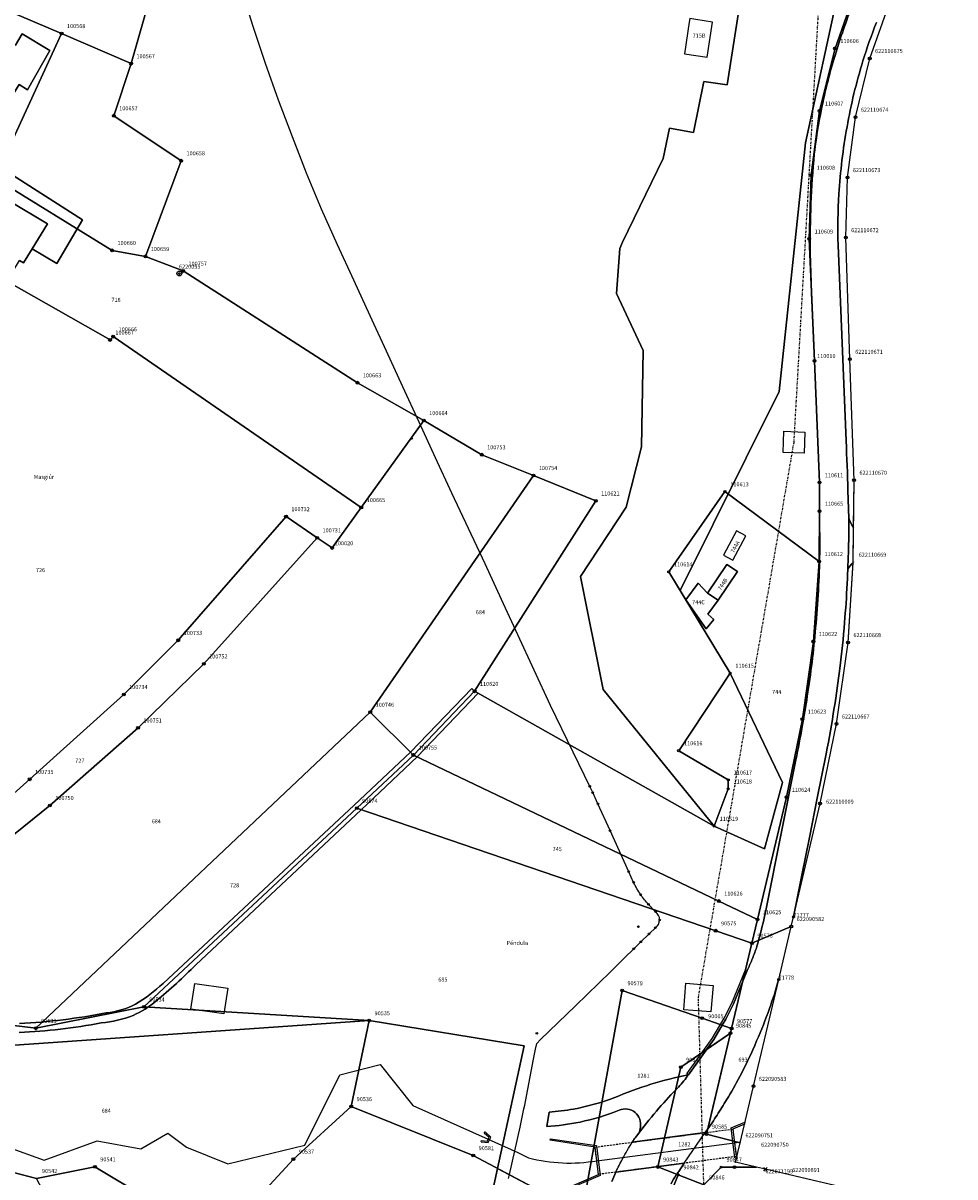
# Model space of a CAD drawing. Extents: x 2718287 to 2719629, y 1079826 to 1083092.
# Drawn here: x 2719102 to 2719332, y 1081438 to 1081723 of the extents above; entities that cross this region are included whole.
import ezdxf
from ezdxf.enums import TextEntityAlignment as Align

# ---------------------------------------------------------------- set-up
doc = ezdxf.new("R2010")
doc.units = 0
doc.header["$MEASUREMENT"] = 0
doc.linetypes.add('DASHDOT', pattern=[1, 0.5, -0.25, 0, -0.25])
doc.linetypes.add('DASHED', pattern=[0.75, 0.5, -0.25])
doc.layers.get('0').update_dxf_attribs({"linetype": 'CONTINUOUS'})
for name, color, linetype in [('01132', 7, 'CONTINUOUS'), ('01139', 7, 'CONTINUOUS'), ('01211', 7, 'CONTINUOUS'), ('01219', 7, 'CONTINUOUS'), ('01221', 7, 'CONTINUOUS'), ('01225', 7, 'CONTINUOUS'), ('01231', 7, 'CONTINUOUS'), ('01232', 7, 'CONTINUOUS'), ('01236', 7, 'CONTINUOUS'), ('01251', 7, 'CONTINUOUS'), ('01313', 7, 'CONTINUOUS'), ('01315', 7, 'CONTINUOUS'), ('01316', 7, 'CONTINUOUS'), ('01321', 7, 'CONTINUOUS'), ('01343', 7, 'CONTINUOUS'), ('01364', 7, 'CONTINUOUS'), ('01519', 7, 'CONTINUOUS'), ('01611', 7, 'CONTINUOUS'), ('01619', 7, 'CONTINUOUS'), ('01651', 7, 'CONTINUOUS'), ('01653', 7, 'CONTINUOUS'), ('01656', 7, 'CONTINUOUS'), ('01657', 7, 'CONTINUOUS'), ('01659', 7, 'CONTINUOUS'), ('01661', 7, 'CONTINUOUS'), ('01712', 7, 'CONTINUOUS'), ('01714', 7, 'CONTINUOUS'), ('01721', 7, 'CONTINUOUS')]:
    doc.layers.add(name, color=color, linetype=linetype)
doc.styles.get("Standard").update_dxf_attribs({"font": 'txt', "height": 0.2})

# ---------------------------------------------------------------- blocks, each defined once
blk = doc.blocks.new('LFP3BO')
at = {"color": 7, "linetype": 'Continuous'}
for radius in [1.2, 0.4]:
    blk.add_circle((0, 0), radius, dxfattribs=at)
blk = doc.blocks.new('GPM')
at = {"color": 7, "linetype": 'Continuous'}
blk.add_circle((0, 0), 0.7, dxfattribs=at)
blk = doc.blocks.new('GPBOL')
at = {"color": 7, "linetype": 'Continuous'}
blk.add_circle((0, 0), 0.5, dxfattribs=at)
blk = doc.blocks.new('GPUV')
at = {"color": 7, "linetype": 'Continuous'}
blk.add_circle((0, 0), 0.1, dxfattribs=at)
blk = doc.blocks.new('GPKRZ')
at = {"color": 7, "linetype": 'Continuous'}
for p, q in [((-0.284, 0.282), (-0.849, 0.849)), ((0.283, 0.283), (0.849, 0.849)), ((-0.849, -0.849), (-0.283, -0.283)), ((0.849, -0.849), (0.283, -0.283))]:
    blk.add_line(p, q, dxfattribs=at)
blk.add_circle((0, 0), 0.4, dxfattribs=at)
blk = doc.blocks.new('BPUNKT')
at = {"color": 7, "linetype": 'Continuous'}
blk.add_circle((0, 0), 0.4, dxfattribs=at)

msp = doc.modelspace()

# ---------------------------------------------------------------- linework, layer by layer
at = {"layer": '01211', "color": 5, "linetype": 'Continuous'}
for points in [[(2719270.694, 1081714.19), (2719272.044, 1081722.881), (2719267.893, 1081723.526), (2719266.461, 1081723.748), (2719266.32, 1081722.839), (2719265.111, 1081715.057), (2719270.694, 1081714.19)], [(2719104.139, 1081666.926), (2719107.903, 1081673.107), (2719098.279, 1081678.861), (2719095.88, 1081674.921), (2719095.88, 1081674.921), (2719092.374, 1081669.165), (2719092.958, 1081668.816), (2719091.059, 1081665.699), (2719099.095, 1081660.894), (2719100.994, 1081664.011), (2719101.998, 1081663.411), (2719104.139, 1081666.926)], [(2719277.08, 1081590.025), (2719280.304, 1081596.045), (2719277.977, 1081597.315), (2719274.743, 1081591.276), (2719277.08, 1081590.025)], [(2719273.473, 1081580.142), (2719278.22, 1081587.28), (2719275.557, 1081588.964), (2719270.85, 1081581.886), (2719270.85, 1081581.886), (2719273.473, 1081580.142)], [(2719273.473, 1081580.142), (2719270.85, 1081581.886), (2719270.85, 1081581.886), (2719268.484, 1081584.397), (2719265.429, 1081580.255), (2719265.429, 1081580.255), (2719270.497, 1081573.112), (2719272.365, 1081575.391), (2719270.873, 1081576.755), (2719273.473, 1081580.142)]]:
    msp.add_lwpolyline(points, close=True, dxfattribs=at)
at = {"layer": '01221', "color": 5, "linetype": 'Continuous'}
for points in [[(2719308.253, 1081731.031, 0.021003), (2719303.567, 1081718.665, 0.021463), (2719299.877, 1081705.699, 0.025645), (2719297.16, 1081690.296, 0.023266), (2719296.114, 1081665.792), (2719296.114, 1081665.792), (2719296.491, 1081656.053), (2719297.205, 1081639.269), (2719298.447, 1081609.186), (2719298.444, 1081602.161), (2719298.52, 1081591.775), (2719298.52, 1081591.775, -0.017161), (2719297.504, 1081573.36, -0.015823), (2719295.447, 1081556.475, -0.005953), (2719294.196, 1081548.936, -0.006396), (2719292.644, 1081540.812), (2719292.644, 1081540.812), (2719285.361, 1081504.395), (2719285.361, 1081504.395, -0.013436), (2719283.954, 1081498.225, -0.008542), (2719282.877, 1081494.313, -0.013145), (2719281.769, 1081491.384, -0.011343), (2719280.635, 1081488.775), (2719280.635, 1081488.775), (2719279.558, 1081486.156), (2719277.247, 1081480.54), (2719275.338, 1081476.796), (2719274.431, 1081475.264), (2719272.346, 1081471.741), (2719270.562, 1081469.264), (2719270.562, 1081469.264), (2719276.507, 1081473.329), (2719270.879, 1081449.661), (2719270.879, 1081449.661), (2719271.951, 1081451.22), (2719271.951, 1081451.22, 0.007695), (2719274.369, 1081454.989, 0.004127), (2719275.53, 1081456.892, 0.015574), (2719278.785, 1081462.608, 0.022884), (2719282.936, 1081471.395, 0.018264), (2719286.119, 1081479.427, 0.01612), (2719288.383, 1081486.524), (2719288.383, 1081486.524), (2719291.493, 1081499.657), (2719292.039, 1081501.992), (2719292.039, 1081501.992), (2719294.119, 1081512.289), (2719295.978, 1081521.645), (2719297.911, 1081531.326), (2719300.101, 1081542.279), (2719300.101, 1081542.279, 0.009216), (2719302.097, 1081553.595, 0.007684), (2719303.478, 1081563.339, 0.009804), (2719304.643, 1081574.659, 0.00823), (2719305.284, 1081584.271, 0.002821), (2719305.444, 1081587.798, 0.006701), (2719305.675, 1081595.974, 0.003681), (2719305.708, 1081600.405), (2719305.708, 1081600.405), (2719305.49, 1081607.239), (2719305.49, 1081607.239, 0.005881), (2719305.014, 1081619.482), (2719305.014, 1081619.482), (2719303.05, 1081667.831), (2719303.05, 1081667.831, -0.022396), (2719303.256, 1081680.433, -0.029496), (2719305.252, 1081696.98, -0.031495), (2719309.186, 1081713.304, -0.018636), (2719312.492, 1081722.741)], [(2719100.905, 1081473.457, 0.032971), (2719121.163, 1081475.845, 0.066135), (2719129.059, 1081477.695, 0.075109), (2719134.663, 1081481.242, 0.02756), (2719144.502, 1081490.191), (2719144.502, 1081490.191), (2719185.313, 1081528.459), (2719199.145, 1081541.506), (2719214.218, 1081557.19), (2719213.318, 1081557.697), (2719213.318, 1081557.697), (2719212.597, 1081558.39), (2719197.491, 1081542.671), (2719183.557, 1081529.555), (2719136.44, 1081485.592), (2719136.44, 1081485.592, -0.045674), (2719129.64, 1081480.436, -0.087519), (2719122.395, 1081478.3, -0.033686), (2719100.956, 1081475.666, -0.093595)], [(2719261.817, 1081436.139, -0.0299), (2719263.095, 1081438.345, -0.009713), (2719263.696, 1081439.208), (2719263.696, 1081439.208), (2719265.074, 1081441.214), (2719248.186, 1081439.011), (2719248.186, 1081439.011, 0.00994), (2719247.154, 1081436.662, 0.010484)]]:
    msp.add_lwpolyline(points, format="xyb", dxfattribs=at)
msp.add_lwpolyline([(2719098.279, 1081678.861), (2719107.903, 1081673.107), (2719104.139, 1081666.926), (2719104.139, 1081666.926), (2719110.154, 1081663.262), (2719116.532, 1081674.03), (2719096.082, 1081687.068)], dxfattribs=at)
for points in [[(2719306.879, 1081598.115, -0.110265), (2719305.708, 1081600.405, -0.00383), (2719305.675, 1081595.974, -0.006671), (2719305.444, 1081587.798, -0.14518), (2719306.792, 1081589.369), (2719306.792, 1081589.369), (2719306.806, 1081589.576), (2719306.879, 1081598.115)], [(2719270.879, 1081449.661), (2719276.507, 1081473.329), (2719270.562, 1081469.264), (2719270.562, 1081469.264), (2719266.083, 1081463.046), (2719266.083, 1081463.046, -0.022133), (2719264.976, 1081461.528, -0.025079), (2719263.615, 1081459.994, 0.013379), (2719258.823, 1081454.766, 0.014429), (2719253.984, 1081448.856), (2719253.984, 1081448.856), (2719253.09, 1081447.683), (2719253.09, 1081447.683, 0.006652), (2719252.247, 1081446.403), (2719252.247, 1081446.403), (2719270.262, 1081448.763), (2719270.879, 1081449.661)]]:
    msp.add_lwpolyline(points, format="xyb", close=True, dxfattribs=at)
at = {"layer": '01225', "color": 5, "linetype": 'Continuous'}
msp.add_lwpolyline([(2719096.184, 1081697.288), (2719099.05, 1081701.746), (2719097.83, 1081702.53), (2719100.858, 1081707.467), (2719102.924, 1081706.163), (2719108.498, 1081715.866), (2719101.629, 1081719.988), (2719101.629, 1081719.988), (2719099.95, 1081717.205), (2719098.221, 1081718.248), (2719094.278, 1081711.709), (2719083.642, 1081718.123), (2719079.929, 1081711.966), (2719079.929, 1081711.966), (2719079.409, 1081711.104), (2719079.409, 1081711.104), (2719093.295, 1081702.731), (2719091.829, 1081700.1), (2719091.829, 1081700.1), (2719096.184, 1081697.288)], close=True, dxfattribs=at)
msp.add_lwpolyline([(2719266.083, 1081463.046, 0.049476), (2719247.895, 1081457.42, -0.045468), (2719237.713, 1081454.589, -0.02607), (2719231.713, 1081453.816), (2719231.713, 1081453.816), (2719231.129, 1081450.275), (2719231.129, 1081450.275, 0.035811), (2719239.34, 1081451.379, 0.043592), (2719248.97, 1081454.279, -0.286212), (2719252.94, 1081453.731, -0.273013), (2719254.233, 1081450.107), (2719254.233, 1081450.107), (2719253.984, 1081448.856), (2719253.984, 1081448.856, -0.014462), (2719258.823, 1081454.766, -0.013437), (2719263.615, 1081459.994, 0.025312), (2719264.976, 1081461.528, 0.022963), (2719266.083, 1081463.046)], format="xyb", close=True, dxfattribs=at)
at = {"layer": '01231', "color": 5, "linetype": 'Continuous'}
for points in [[(2719303.616, 1081435.379), (2719285.105, 1081439.715), (2719282.888, 1081440.234), (2719277.709, 1081441.447), (2719278.849, 1081446.264), (2719282.151, 1081460.208), (2719288.383, 1081486.524), (2719288.383, 1081486.524, -0.016085), (2719286.119, 1081479.427, -0.01829), (2719282.936, 1081471.395, -0.022853), (2719278.785, 1081462.608, -0.015597), (2719275.53, 1081456.892, -0.00452), (2719274.369, 1081454.989, -0.007598), (2719271.951, 1081451.22), (2719271.951, 1081451.22), (2719270.879, 1081449.661), (2719270.879, 1081449.661), (2719270.262, 1081448.763), (2719252.247, 1081446.403), (2719252.247, 1081446.403, -0.005821), (2719253.09, 1081447.683), (2719253.09, 1081447.683), (2719253.984, 1081448.856), (2719253.984, 1081448.856), (2719254.233, 1081450.107), (2719254.233, 1081450.107, 0.27309), (2719252.94, 1081453.731, 0.286069), (2719248.97, 1081454.279, -0.043573), (2719239.34, 1081451.379, -0.035782), (2719231.129, 1081450.275), (2719231.129, 1081450.275), (2719231.713, 1081453.816), (2719231.713, 1081453.816, 0.026097), (2719237.713, 1081454.589, 0.045468), (2719247.895, 1081457.42, -0.049484), (2719266.083, 1081463.046), (2719266.083, 1081463.046), (2719270.562, 1081469.264), (2719270.562, 1081469.264), (2719272.346, 1081471.741), (2719274.431, 1081475.264), (2719275.338, 1081476.796), (2719277.247, 1081480.54), (2719279.558, 1081486.156), (2719280.635, 1081488.775), (2719280.635, 1081488.775, 0.011102), (2719281.769, 1081491.384, 0.013046), (2719282.877, 1081494.313, 0.008601), (2719283.954, 1081498.225, 0.013461), (2719285.361, 1081504.395), (2719285.361, 1081504.395), (2719292.644, 1081540.812), (2719292.644, 1081540.812, 0.006396), (2719294.196, 1081548.936, 0.005987), (2719295.447, 1081556.475, 0.01582), (2719297.504, 1081573.36, 0.017158), (2719298.52, 1081591.775), (2719298.52, 1081591.775), (2719298.444, 1081602.161), (2719298.447, 1081609.186), (2719297.205, 1081639.269), (2719296.491, 1081656.053), (2719296.114, 1081665.792), (2719296.114, 1081665.792, -0.023268), (2719297.16, 1081690.296, -0.025645), (2719299.877, 1081705.699, -0.021447), (2719303.567, 1081718.665, -0.021003), (2719308.253, 1081731.031)], [(2719096.082, 1081687.068), (2719111.365, 1081720.051), (2719128.519, 1081712.601), (2719124.264, 1081699.76), (2719140.876, 1081688.655), (2719132.066, 1081665.031), (2719141.37, 1081661.428), (2719184.414, 1081633.852), (2719200.785, 1081624.521), (2719215.092, 1081616.091), (2719227.849, 1081610.957), (2719243.227, 1081604.683), (2719213.318, 1081557.697), (2719213.318, 1081557.697), (2719214.218, 1081557.19), (2719199.145, 1081541.506), (2719185.313, 1081528.459), (2719144.502, 1081490.191), (2719144.502, 1081490.191, -0.027565), (2719134.663, 1081481.242, -0.075109), (2719129.059, 1081477.695, -0.066105), (2719121.163, 1081475.845, -0.032969), (2719100.905, 1081473.457, -0.070413)], [(2719247.154, 1081436.662, -0.010237), (2719248.186, 1081439.011), (2719248.186, 1081439.011), (2719265.074, 1081441.214), (2719263.696, 1081439.208), (2719263.696, 1081439.208, 0.013246), (2719263.095, 1081438.345, 0.0299), (2719261.817, 1081436.139, 0.042168)]]:
    msp.add_lwpolyline(points, format="xyb", dxfattribs=at)
for points in [[(2719303.279, 1081731.308), (2719295.002, 1081693.028), (2719288.466, 1081631.682), (2719264.037, 1081582.557), (2719265.429, 1081580.255), (2719265.429, 1081580.255), (2719268.484, 1081584.397), (2719270.85, 1081581.886), (2719270.85, 1081581.886), (2719275.557, 1081588.964), (2719278.22, 1081587.28), (2719273.473, 1081580.142), (2719273.473, 1081580.142), (2719270.873, 1081576.755), (2719272.365, 1081575.391), (2719270.497, 1081573.112), (2719265.429, 1081580.255), (2719265.429, 1081580.255), (2719276.376, 1081562.181), (2719289.33, 1081535.152), (2719284.869, 1081518.785), (2719272.477, 1081524.393), (2719245.03, 1081558.135), (2719239.491, 1081586.057), (2719250.721, 1081603.147), (2719254.52, 1081618.027), (2719254.945, 1081641.782), (2719248.387, 1081655.905), (2719249.138, 1081666.948), (2719249.807, 1081668.581), (2719259.902, 1081689.206), (2719261.401, 1081696.647), (2719267.328, 1081695.63), (2719269.878, 1081708.194), (2719275.702, 1081707.34), (2719278.894, 1081727.889)], [(2719101.629, 1081719.988), (2719108.498, 1081715.866), (2719102.924, 1081706.163), (2719100.858, 1081707.467)], [(2719087.9, 1081469.502), (2719187.304, 1081476.41), (2719225.543, 1081470.226), (2719218.986, 1081439.926), (2719218.986, 1081439.926), (2719239.76, 1081428.894)], [(2719239.76, 1081428.894), (2719218.986, 1081439.926), (2719218.986, 1081439.926), (2719215.934, 1081425.822)]]:
    msp.add_lwpolyline(points, dxfattribs=at)
for points in [[(2719270.694, 1081714.19), (2719272.044, 1081722.881), (2719267.893, 1081723.526), (2719266.461, 1081723.748), (2719266.32, 1081722.839), (2719265.111, 1081715.057), (2719270.694, 1081714.19)], [(2719277.08, 1081590.025), (2719280.304, 1081596.045), (2719277.977, 1081597.315), (2719274.743, 1081591.276), (2719277.08, 1081590.025)]]:
    msp.add_lwpolyline(points, close=True, dxfattribs=at)
at = {"layer": '01232', "color": 5, "linetype": 'Continuous'}
msp.add_lwpolyline([(2719100.956, 1081475.666, 0.033676), (2719122.395, 1081478.3, 0.087467), (2719129.64, 1081480.436, 0.045688), (2719136.44, 1081485.592), (2719136.44, 1081485.592), (2719183.557, 1081529.555), (2719197.491, 1081542.671), (2719212.597, 1081558.39), (2719213.318, 1081557.697), (2719213.318, 1081557.697), (2719243.227, 1081604.683), (2719227.849, 1081610.957), (2719215.092, 1081616.091), (2719200.785, 1081624.521), (2719184.414, 1081633.852), (2719141.37, 1081661.428), (2719132.066, 1081665.031), (2719140.876, 1081688.655), (2719124.264, 1081699.76), (2719128.519, 1081712.601), (2719111.365, 1081720.051), (2719096.082, 1081687.068)], format="xyb", dxfattribs=at)
msp.add_lwpolyline([(2719096.082, 1081687.068), (2719116.532, 1081674.03), (2719110.154, 1081663.262), (2719104.139, 1081666.926), (2719104.139, 1081666.926), (2719101.998, 1081663.411), (2719100.994, 1081664.011)], dxfattribs=at)
at = {"layer": '01236', "color": 5, "linetype": 'Continuous'}
msp.add_lwpolyline([(2719312.492, 1081722.741, 0.018646), (2719309.186, 1081713.304, 0.031485), (2719305.252, 1081696.98, 0.029492), (2719303.256, 1081680.433, 0.02239), (2719303.05, 1081667.831), (2719303.05, 1081667.831), (2719305.014, 1081619.482), (2719305.014, 1081619.482, -0.005881), (2719305.49, 1081607.239), (2719305.49, 1081607.239), (2719305.708, 1081600.405), (2719305.708, 1081600.405, 0.110417), (2719306.879, 1081598.115), (2719306.879, 1081598.115), (2719306.979, 1081609.81), (2719305.939, 1081639.653), (2719304.938, 1081669.682), (2719305.355, 1081684.5), (2719307.333, 1081699.41), (2719310.849, 1081713.891), (2719315.817, 1081727.818)], format="xyb", dxfattribs=at)
msp.add_lwpolyline([(2719305.444, 1081587.798, -0.002821), (2719305.284, 1081584.271, -0.008251), (2719304.643, 1081574.659, -0.009811), (2719303.478, 1081563.339, -0.007674), (2719302.097, 1081553.595, -0.009187), (2719300.101, 1081542.279), (2719300.101, 1081542.279), (2719297.911, 1081531.326), (2719295.978, 1081521.645), (2719294.119, 1081512.289), (2719292.039, 1081501.992), (2719292.039, 1081501.992), (2719298.582, 1081529.963), (2719302.654, 1081549.63), (2719305.494, 1081569.734), (2719306.792, 1081589.369), (2719306.792, 1081589.369, 0.144704), (2719305.444, 1081587.798)], format="xyb", close=True, dxfattribs=at)
at = {"layer": '01251', "color": 5, "linetype": 'Continuous'}
for points in [[(2719278.894, 1081727.889), (2719275.702, 1081707.34), (2719269.878, 1081708.194), (2719267.328, 1081695.63), (2719261.401, 1081696.647), (2719259.902, 1081689.206), (2719249.807, 1081668.581), (2719249.138, 1081666.948), (2719248.387, 1081655.905), (2719254.945, 1081641.782), (2719254.52, 1081618.027), (2719250.721, 1081603.147), (2719239.491, 1081586.057), (2719245.03, 1081558.135), (2719272.477, 1081524.393), (2719284.869, 1081518.785), (2719289.33, 1081535.152), (2719276.376, 1081562.181), (2719265.429, 1081580.255), (2719265.429, 1081580.255), (2719264.037, 1081582.557), (2719288.466, 1081631.682), (2719295.002, 1081693.028), (2719303.279, 1081731.308)], [(2719215.934, 1081425.822), (2719218.986, 1081439.926), (2719218.986, 1081439.926), (2719225.543, 1081470.226), (2719187.304, 1081476.41), (2719087.9, 1081469.502)]]:
    msp.add_lwpolyline(points, dxfattribs=at)
at = {"layer": '01313', "color": 86, "linetype": 'Continuous'}
for points in [[(2719265.718, 1081463.309), (2719271.969, 1081471.988), (2719274.944, 1081477.013), (2719276.838, 1081480.728), (2719280.219, 1081488.946), (2719280.635, 1081488.775), (2719279.558, 1081486.156), (2719277.247, 1081480.54), (2719275.338, 1081476.796), (2719274.431, 1081475.264), (2719272.346, 1081471.741), (2719266.083, 1081463.046), (2719265.718, 1081463.309)], [(2719277.953, 1081442.48), (2719277.552, 1081442.529), (2719276.621, 1081449.906), (2719280.045, 1081451.316), (2719279.932, 1081450.837), (2719277.056, 1081449.653), (2719277.91, 1081442.888), (2719278.046, 1081442.871), (2719277.953, 1081442.48)], [(2719233.742, 1081433.65), (2719233.584, 1081434.017), (2719243.899, 1081438.452), (2719243.053, 1081445.198), (2719231.954, 1081446.869), (2719232.014, 1081447.265), (2719243.412, 1081445.548), (2719244.333, 1081438.203), (2719233.742, 1081433.65)]]:
    msp.add_lwpolyline(points, close=True, dxfattribs=at)
at = {"layer": '01313', "color": 82, "linetype": 'Continuous'}
for points in [[(2719214.974, 1081446.475), (2719215.009, 1081446.823), (2719216.461, 1081446.678), (2719216.875, 1081447.588), (2719215.69, 1081448.663), (2719215.925, 1081448.922)], [(2719214.974, 1081446.475), (2719216.676, 1081446.305), (2719217.3, 1081447.676), (2719215.925, 1081448.922)]]:
    msp.add_lwpolyline(points, dxfattribs=at)
at = {"layer": '01315', "color": 86, "linetype": 'Continuous'}
for points in [[(2719294.654, 1081616.436), (2719289.473, 1081616.589), (2719289.642, 1081621.86), (2719294.832, 1081621.613), (2719294.654, 1081616.436)], [(2719271.645, 1081478.552), (2719264.934, 1081479.111), (2719265.479, 1081485.658), (2719272.19, 1081485.1), (2719271.645, 1081478.552)]]:
    msp.add_lwpolyline(points, close=True, dxfattribs=at)
at = {"layer": '01316', "color": 86, "linetype": 'DASHED'}
msp.add_lwpolyline([(2719277.91, 1081442.888), (2719243.899, 1081438.452), (2719243.053, 1081445.198), (2719277.056, 1081449.653), (2719277.91, 1081442.888)], close=True, dxfattribs=at)
at = {"layer": '01316', "color": 82, "linetype": 'Continuous'}
msp.add_lwpolyline([(2719265.074, 1081441.214), (2719270.262, 1081448.763)], dxfattribs=at)
for points in [[(2719249.843, 1081442.32, -0.019097), (2719252.247, 1081446.403)], [(2719248.186, 1081439.011, -0.015046), (2719249.843, 1081442.32)]]:
    msp.add_lwpolyline(points, format="xyb", dxfattribs=at)
at = {"layer": '01321', "color": 86, "linetype": 'Continuous'}
for points in [[(2719102.924, 1081706.163), (2719100.858, 1081707.467), (2719097.83, 1081702.53), (2719099.05, 1081701.746), (2719096.184, 1081697.288), (2719091.829, 1081700.1), (2719093.295, 1081702.731), (2719097.527, 1081709.75), (2719094.278, 1081711.709), (2719098.221, 1081718.248), (2719099.95, 1081717.205), (2719101.629, 1081719.988), (2719108.498, 1081715.866), (2719102.924, 1081706.163)], [(2719151.436, 1081478.045), (2719143.276, 1081479.261), (2719144.22, 1081485.593), (2719152.38, 1081484.377), (2719151.436, 1081478.045)]]:
    msp.add_lwpolyline(points, close=True, dxfattribs=at)
at = {"layer": '01343', "color": 82, "linetype": 'Continuous'}
for points in [[(2719079.56, 1081451.854), (2719107.049, 1081441.963), (2719120.117, 1081446.705), (2719130.928, 1081444.785), (2719137.561, 1081448.637), (2719142.205, 1081445.155), (2719152.406, 1081441.032), (2719171.398, 1081445.667), (2719180.049, 1081463.034), (2719190.013, 1081465.58), (2719198.083, 1081455.454), (2719216.668, 1081447.133), (2719223.956, 1081443.881), (2719226.584, 1081442.558)], [(2719243.476, 1081441.825), (2719277.483, 1081446.271), (2719278.896, 1081446.461)]]:
    msp.add_lwpolyline(points, dxfattribs=at)
msp.add_lwpolyline([(2719226.584, 1081442.558, 0.106389), (2719243.476, 1081441.825)], format="xyb", dxfattribs=at)
at = {"layer": '01364', "color": 82, "linetype": 'DASHDOT'}
msp.add_lwpolyline([(2719276.611, 1081205.194), (2719268.562, 1081482.105), (2719292.169, 1081619.122), (2719309.97, 1081932.447), (2719143.879, 1082259.1), (2718935.029, 1082417.166), (2718769.566, 1082542.744), (2718606.775, 1082665.307)], dxfattribs=at)
at = {"layer": '01611', "color": 7, "linetype": 'Continuous'}
for points in [[(2719132.066, 1081665.031), (2719140.876, 1081688.655), (2719124.264, 1081699.76), (2719128.519, 1081712.601), (2719111.365, 1081720.051), (2719039.283, 1081750.715), (2719039.283, 1081750.715), (2719037.165, 1081751.616), (2719037.165, 1081751.616), (2719020.88, 1081729.717), (2719020.88, 1081729.717), (2719034.136, 1081721.746), (2719034.136, 1081721.746), (2719123.842, 1081666.525), (2719132.066, 1081665.031)], [(2719298.374, 1081589.728), (2719275.118, 1081606.968), (2719261.228, 1081587.196), (2719276.376, 1081562.181), (2719263.694, 1081543.036), (2719275.947, 1081535.811), (2719275.923, 1081533.599), (2719272.477, 1081524.393), (2719213.318, 1081557.697), (2719213.318, 1081557.697), (2719198.195, 1081541.96), (2719198.195, 1081541.96), (2719273.609, 1081505.912), (2719283.168, 1081501.338), (2719283.168, 1081501.338), (2719290.309, 1081531.548), (2719294.233, 1081550.85), (2719296.955, 1081570.014), (2719298.374, 1081589.728)], [(2719174.451, 1081595.583), (2719166.762, 1081600.822), (2719140.182, 1081570.275), (2719126.72, 1081556.913), (2719103.498, 1081535.962), (2719068.662, 1081504.861), (2719066.46, 1081503.636), (2719060.941, 1081500.563), (2719060.067, 1081500.077), (2719060.067, 1081500.077), (2719060.439, 1081497.019), (2719057.755, 1081491.565), (2719057.254, 1081490.534), (2719057.254, 1081490.534), (2719059.819, 1081492.789), (2719067.439, 1081497.308), (2719071.608, 1081499.78), (2719108.483, 1081529.513), (2719130.238, 1081548.658), (2719146.473, 1081564.466), (2719174.451, 1081595.583)], [(2719198.195, 1081541.96), (2719187.565, 1081552.531), (2719105.003, 1081474.519), (2719131.699, 1081479.8), (2719131.699, 1081479.8), (2719184.24, 1081528.825), (2719184.24, 1081528.825), (2719198.195, 1081541.96)], [(2719283.168, 1081501.338), (2719273.609, 1081505.912), (2719198.195, 1081541.96), (2719198.195, 1081541.96), (2719184.24, 1081528.825), (2719184.24, 1081528.825), (2719272.829, 1081498.595), (2719281.789, 1081495.538), (2719281.789, 1081495.538), (2719283.168, 1081501.338)], [(2719281.789, 1081495.538), (2719272.829, 1081498.595), (2719184.24, 1081528.825), (2719184.24, 1081528.825), (2719131.699, 1081479.8), (2719131.699, 1081479.8), (2719187.304, 1081476.41), (2719182.88, 1081455.204), (2719182.88, 1081455.204), (2719212.997, 1081443.107), (2719239.76, 1081428.894), (2719239.76, 1081428.894), (2719249.73, 1081483.82), (2719269.484, 1081476.996), (2719276.772, 1081474.444), (2719276.772, 1081474.444), (2719281.789, 1081495.538)], [(2719276.772, 1081474.444), (2719269.484, 1081476.996), (2719249.73, 1081483.82), (2719239.76, 1081428.894), (2719239.76, 1081428.894), (2719253.939, 1081421.362), (2719253.939, 1081421.362), (2719260.559, 1081430.783), (2719263.55, 1081438.381), (2719263.55, 1081438.381), (2719258.532, 1081440.281), (2719264.212, 1081464.922), (2719276.507, 1081473.329), (2719276.507, 1081473.329), (2719276.772, 1081474.444)], [(2719276.507, 1081473.329), (2719264.212, 1081464.922), (2719258.532, 1081440.281), (2719263.55, 1081438.381), (2719263.55, 1081438.381), (2719269.921, 1081435.876), (2719274.176, 1081440.244), (2719277.492, 1081440.229), (2719282.888, 1081440.234), (2719282.888, 1081440.234), (2719277.709, 1081441.447), (2719278.849, 1081446.264), (2719278.849, 1081446.264), (2719270.582, 1081448.41), (2719276.507, 1081473.329)], [(2719127.945, 1081403.191), (2719127.045, 1081413.299), (2719123.963, 1081421.228), (2719114.249, 1081420.315), (2719105.192, 1081437.465), (2719105.192, 1081437.465), (2719095.637, 1081439.881), (2719090.485, 1081442.355), (2719090.485, 1081442.355), (2719094.828, 1081399.513), (2719094.828, 1081399.513), (2719101.771, 1081400.234), (2719127.945, 1081403.191)]]:
    msp.add_lwpolyline(points, close=True, dxfattribs=at)
for points in [[(2719039.283, 1081750.715), (2719111.365, 1081720.051), (2719128.519, 1081712.601), (2719124.264, 1081699.76), (2719140.876, 1081688.655), (2719132.066, 1081665.031), (2719132.066, 1081665.031), (2719141.37, 1081661.428), (2719184.414, 1081633.852), (2719200.785, 1081624.521), (2719200.785, 1081624.521), (2719215.092, 1081616.091), (2719227.849, 1081610.957), (2719243.227, 1081604.683), (2719213.318, 1081557.697), (2719213.318, 1081557.697), (2719272.477, 1081524.393), (2719275.923, 1081533.599), (2719275.947, 1081535.811), (2719263.694, 1081543.036), (2719276.376, 1081562.181), (2719261.228, 1081587.196), (2719275.118, 1081606.968), (2719298.374, 1081589.728), (2719298.374, 1081589.728), (2719298.444, 1081602.161), (2719298.447, 1081609.186), (2719297.205, 1081639.269), (2719295.926, 1081669.336), (2719296.432, 1081685.082), (2719298.487, 1081700.933), (2719302.288, 1081716.377), (2719307.439, 1081731.023)], [(2719307.439, 1081731.023), (2719302.288, 1081716.377), (2719298.487, 1081700.933), (2719296.432, 1081685.082), (2719295.926, 1081669.336), (2719297.205, 1081639.269), (2719298.447, 1081609.186), (2719298.444, 1081602.161), (2719298.374, 1081589.728), (2719298.374, 1081589.728), (2719296.955, 1081570.014), (2719294.233, 1081550.85), (2719290.309, 1081531.548), (2719283.168, 1081501.338), (2719283.168, 1081501.338), (2719281.789, 1081495.538), (2719281.789, 1081495.538), (2719276.772, 1081474.444), (2719276.772, 1081474.444), (2719276.507, 1081473.329), (2719276.507, 1081473.329), (2719270.582, 1081448.41), (2719278.849, 1081446.264), (2719278.849, 1081446.264), (2719282.151, 1081460.208), (2719288.383, 1081486.524), (2719291.493, 1081499.657), (2719292.039, 1081501.992), (2719298.582, 1081529.963), (2719302.654, 1081549.63), (2719305.494, 1081569.734), (2719306.806, 1081589.576), (2719306.979, 1081609.81), (2719305.939, 1081639.653), (2719304.938, 1081669.682), (2719305.355, 1081684.5), (2719307.333, 1081699.41), (2719310.849, 1081713.891), (2719315.817, 1081727.818)], [(2719088.608, 1081664.134), (2719123.329, 1081644.407), (2719124.11, 1081645.227), (2719185.355, 1081603.062), (2719185.355, 1081603.062), (2719200.785, 1081624.521), (2719200.785, 1081624.521), (2719184.414, 1081633.852), (2719141.37, 1081661.428), (2719132.066, 1081665.031), (2719132.066, 1081665.031), (2719123.842, 1081666.525), (2719034.136, 1081721.746)], [(2719068.662, 1081504.861), (2719103.498, 1081535.962), (2719126.72, 1081556.913), (2719140.182, 1081570.275), (2719166.762, 1081600.822), (2719174.451, 1081595.583), (2719174.451, 1081595.583), (2719178.143, 1081593.068), (2719185.355, 1081603.062), (2719185.355, 1081603.062), (2719124.11, 1081645.227), (2719123.329, 1081644.407), (2719088.608, 1081664.134)], [(2719159.871, 1081432.788), (2719168.593, 1081442.231), (2719182.88, 1081455.204), (2719182.88, 1081455.204), (2719187.304, 1081476.41), (2719131.699, 1081479.8), (2719131.699, 1081479.8), (2719105.003, 1081474.519), (2719187.565, 1081552.531), (2719198.195, 1081541.96), (2719198.195, 1081541.96), (2719213.318, 1081557.697), (2719213.318, 1081557.697), (2719243.227, 1081604.683), (2719227.849, 1081610.957), (2719215.092, 1081616.091), (2719200.785, 1081624.521), (2719200.785, 1081624.521), (2719185.355, 1081603.062), (2719185.355, 1081603.062), (2719178.143, 1081593.068), (2719174.451, 1081595.583), (2719174.451, 1081595.583), (2719146.473, 1081564.466), (2719130.238, 1081548.658), (2719108.483, 1081529.513), (2719071.608, 1081499.78)], [(2719239.76, 1081428.894), (2719212.997, 1081443.107), (2719182.88, 1081455.204), (2719182.88, 1081455.204), (2719168.593, 1081442.231), (2719159.871, 1081432.788)], [(2719095.637, 1081439.881), (2719105.192, 1081437.465)], [(2719105.192, 1081437.465), (2719119.595, 1081440.333), (2719132.482, 1081432.592)], [(2719132.482, 1081432.592), (2719119.595, 1081440.333), (2719105.192, 1081437.465)], [(2719331.887, 1081428.756), (2719285.105, 1081439.715), (2719282.888, 1081440.234), (2719282.888, 1081440.234), (2719277.492, 1081440.229), (2719274.176, 1081440.244), (2719269.921, 1081435.876), (2719263.55, 1081438.381), (2719263.55, 1081438.381), (2719260.559, 1081430.783)]]:
    msp.add_lwpolyline(points, dxfattribs=at)
at = {"layer": '01661', "color": 7, "linetype": 'Continuous'}
for points in [[(2719057.45, 1081480.283), (2719105.003, 1081474.519), (2719131.699, 1081479.8), (2719184.24, 1081528.825), (2719184.24, 1081528.825), (2719198.195, 1081541.96), (2719187.565, 1081552.531), (2719227.849, 1081610.957), (2719215.092, 1081616.091), (2719200.785, 1081624.521), (2719184.414, 1081633.852), (2719141.37, 1081661.428), (2719132.066, 1081665.031), (2719140.876, 1081688.655), (2719124.264, 1081699.76), (2719128.519, 1081712.601), (2719136.938, 1081742.12)], [(2719136.938, 1081742.12), (2719128.519, 1081712.601), (2719124.264, 1081699.76), (2719140.876, 1081688.655), (2719132.066, 1081665.031), (2719141.37, 1081661.428), (2719184.414, 1081633.852), (2719200.785, 1081624.521), (2719215.092, 1081616.091), (2719227.849, 1081610.957), (2719187.565, 1081552.531), (2719198.195, 1081541.96), (2719184.24, 1081528.825), (2719184.24, 1081528.825), (2719272.829, 1081498.595), (2719281.789, 1081495.538), (2719291.493, 1081499.657), (2719291.493, 1081499.657), (2719292.039, 1081501.992), (2719298.582, 1081529.963), (2719302.654, 1081549.63), (2719305.494, 1081569.734), (2719306.806, 1081589.576), (2719306.979, 1081609.81), (2719305.939, 1081639.653), (2719304.938, 1081669.682), (2719305.355, 1081684.5), (2719307.333, 1081699.41), (2719310.849, 1081713.891), (2719315.817, 1081727.818)], [(2719331.887, 1081428.756), (2719285.105, 1081439.715), (2719282.888, 1081440.234), (2719277.709, 1081441.447), (2719278.849, 1081446.264), (2719282.151, 1081460.208), (2719288.383, 1081486.524), (2719291.493, 1081499.657), (2719291.493, 1081499.657), (2719281.789, 1081495.538), (2719272.829, 1081498.595), (2719184.24, 1081528.825), (2719184.24, 1081528.825), (2719131.699, 1081479.8), (2719105.003, 1081474.519), (2719057.45, 1081480.283)]]:
    msp.add_lwpolyline(points, dxfattribs=at)
at = {"layer": '01712', "color": 7, "linetype": 'Continuous'}
for points in [[(2719252.57, 1081510.52), (2719251.356, 1081513.167), (2719246.744, 1081523.299), (2719243.771, 1081529.905), (2719242.479, 1081532.687), (2719241.754, 1081534.213), (2719240.417, 1081536.944), (2719236.227, 1081545.544), (2719232.067, 1081554.174), (2719227.99, 1081562.869), (2719223.957, 1081571.611), (2719219.927, 1081580.356), (2719215.922, 1081589.121), (2719211.825, 1081597.865), (2719207.661, 1081606.565), (2719203.63, 1081615.326), (2719199.633, 1081624.106), (2719195.598, 1081632.867), (2719191.558, 1081641.641), (2719187.507, 1081650.395), (2719183.468, 1081659.156), (2719179.442, 1081667.915), (2719175.526, 1081676.714), (2719171.808, 1081685.595), (2719168.355, 1081694.576), (2719164.909, 1081703.574), (2719161.708, 1081712.664), (2719158.674, 1081721.803), (2719155.793, 1081731.002)], [(2719257.992, 1081503.277), (2719256.247, 1081505.087)], [(2719221.703, 1081437.466), (2719221.91, 1081438.454), (2719224.528, 1081450.14), (2719225.509, 1081454.604), (2719225.707, 1081455.535), (2719225.894, 1081456.486), (2719227.858, 1081466.925), (2719228.328, 1081469.383), (2719228.721, 1081470.728), (2719229.616, 1081471.741), (2719238.256, 1081480.095), (2719246.853, 1081488.476), (2719250.349, 1081491.911), (2719252.613, 1081494.145), (2719254.342, 1081495.856), (2719256.383, 1081497.816), (2719257.941, 1081499.332)]]:
    msp.add_lwpolyline(points, dxfattribs=at)
for points in [[(2719254.316, 1081507.472, -0.04266), (2719252.57, 1081510.52)], [(2719256.247, 1081505.087, -0.037749), (2719254.316, 1081507.472)], [(2719258.981, 1081501.252, 0.246104), (2719257.992, 1081503.277)], [(2719257.941, 1081499.332, 0.237342), (2719258.981, 1081501.252)]]:
    msp.add_lwpolyline(points, format="xyb", dxfattribs=at)

# ---------------------------------------------------------------- block references
at = {"layer": '01132', "color": 7, "linetype": 'Continuous', "xscale": 0.5, "yscale": 0.5, "zscale": 0.5}
msp.add_blockref('LFP3BO', (2719140.433, 1081660.794, 334.32), dxfattribs=at)
at = {"layer": '01651', "color": 7, "linetype": 'Continuous', "xscale": 0.5, "yscale": 0.5, "zscale": 0.5}
for p in [(2719111.365, 1081720.051), (2719302.288, 1081716.377), (2719128.519, 1081712.601), (2719310.849, 1081713.891), (2719298.487, 1081700.933), (2719124.264, 1081699.76), (2719307.333, 1081699.41), (2719140.876, 1081688.655), (2719296.432, 1081685.082), (2719305.355, 1081684.5), (2719295.926, 1081669.336), (2719304.938, 1081669.682), (2719123.842, 1081666.525), (2719132.066, 1081665.031), (2719141.37, 1081661.428), (2719123.329, 1081644.407), (2719124.11, 1081645.227), (2719297.205, 1081639.269), (2719305.939, 1081639.653), (2719184.414, 1081633.852), (2719200.785, 1081624.521), (2719215.092, 1081616.091), (2719227.849, 1081610.957), (2719306.979, 1081609.81), (2719298.447, 1081609.186), (2719243.227, 1081604.683), (2719166.762, 1081600.822), (2719185.355, 1081603.062), (2719298.444, 1081602.161), (2719174.451, 1081595.583), (2719178.143, 1081593.068), (2719298.374, 1081589.728), (2719140.182, 1081570.275), (2719296.955, 1081570.014), (2719305.494, 1081569.734), (2719146.473, 1081564.466), (2719126.72, 1081556.913), (2719213.318, 1081557.697), (2719187.565, 1081552.531), (2719294.233, 1081550.85), (2719302.654, 1081549.63), (2719130.238, 1081548.658), (2719198.195, 1081541.96), (2719103.498, 1081535.962), (2719108.483, 1081529.513), (2719290.309, 1081531.548), (2719298.582, 1081529.963), (2719184.24, 1081528.825), (2719273.609, 1081505.912), (2719283.168, 1081501.338), (2719272.829, 1081498.595), (2719291.493, 1081499.657), (2719281.789, 1081495.538), (2719249.73, 1081483.82), (2719131.699, 1081479.8), (2719187.304, 1081476.41), (2719269.484, 1081476.996), (2719105.003, 1081474.519), (2719276.507, 1081473.329), (2719276.772, 1081474.444), (2719264.212, 1081464.922), (2719282.151, 1081460.208), (2719182.88, 1081455.204), (2719270.582, 1081448.41), (2719168.593, 1081442.231), (2719212.997, 1081443.107), (2719119.595, 1081440.333), (2719258.532, 1081440.281), (2719277.492, 1081440.229)]:
    msp.add_blockref('GPM', p, dxfattribs=at)
at = {"layer": '01653', "color": 7, "linetype": 'Continuous', "xscale": 0.5, "yscale": 0.5, "zscale": 0.5}
for p in [(2719275.118, 1081606.968), (2719261.228, 1081587.196), (2719276.376, 1081562.181), (2719263.694, 1081543.036), (2719275.947, 1081535.811), (2719275.923, 1081533.599), (2719272.477, 1081524.393), (2719292.039, 1081501.992), (2719288.383, 1081486.524), (2719274.176, 1081440.244), (2719263.55, 1081438.381)]:
    msp.add_blockref('GPBOL', p, dxfattribs=at)
at = {"layer": '01656', "color": 7, "linetype": 'Continuous', "xscale": 0.5, "yscale": 0.5, "zscale": 0.5}
msp.add_blockref('GPKRZ', (2719285.105, 1081439.715), dxfattribs=at)
at = {"layer": '01657', "color": 7, "linetype": 'Continuous', "xscale": 0.5, "yscale": 0.5, "zscale": 0.5}
for p in [(2719306.806, 1081589.576), (2719278.849, 1081446.264), (2719277.709, 1081441.447), (2719282.888, 1081440.234)]:
    msp.add_blockref('GPUV', p, dxfattribs=at)
at = {"layer": '01714', "color": 7, "linetype": 'Continuous', "xscale": 0.5, "yscale": 0.5, "zscale": 0.5}
for p in [(2719197.784, 1081620.095), (2719253.75, 1081499.577), (2719228.686, 1081473.258)]:
    msp.add_blockref('BPUNKT', p, dxfattribs=at)
at = {"layer": '01721', "color": 7, "linetype": 'Continuous', "xscale": 0.5, "yscale": 0.5, "zscale": 0.5}
for p in [(2719241.754, 1081534.213), (2719242.479, 1081532.687), (2719243.771, 1081529.905), (2719246.744, 1081523.299), (2719251.356, 1081513.167), (2719252.57, 1081510.52), (2719254.316, 1081507.472), (2719256.247, 1081505.087), (2719257.992, 1081503.277), (2719258.981, 1081501.252), (2719257.941, 1081499.332), (2719254.342, 1081495.856), (2719256.383, 1081497.816), (2719252.613, 1081494.145)]:
    msp.add_blockref('BPUNKT', p, dxfattribs=at)

# ---------------------------------------------------------------- texts
at = {"layer": '01139', "color": 7, "linetype": 'Continuous'}
msp.add_text('6220055', height=1, dxfattribs=at).set_placement((2719140.336, 1081662.006))
at = {"layer": '01219', "color": 7, "linetype": 'Continuous'}
for s, p in [('715B', (2719268.729, 1081719.028)), ('744C', (2719268.592, 1081579.171))]:
    msp.add_text(s, height=1, dxfattribs=at).set_placement(p, align=Align.CENTER)
for s, rotation, p in [('744A', 61.83, (2719278.085, 1081593.122)), ('744B', 56.34, (2719274.962, 1081583.821))]:
    msp.add_text(s, height=1, rotation=rotation, dxfattribs=at).set_placement(p, align=Align.CENTER)
at = {"layer": '01519', "color": 7, "linetype": 'Continuous'}
for s, p in [('Masgiúr', (2719107.007, 1081610.616)), ('Péndula', (2719223.85, 1081495.585))]:
    msp.add_text(s, height=1, dxfattribs=at).set_placement(p, align=Align.MIDDLE_CENTER)
at = {"layer": '01619', "color": 7, "linetype": 'Continuous'}
for s, p in [('718', (2719124.808, 1081654.312)), ('726', (2719106.151, 1081587.611)), ('684', (2719214.732, 1081577.214)), ('744', (2719287.901, 1081557.545)), ('727', (2719115.879, 1081540.568)), ('684', (2719134.737, 1081525.599)), ('745', (2719233.704, 1081518.749)), ('728', (2719154.072, 1081509.818)), ('685', (2719205.484, 1081486.537)), ('693', (2719279.572, 1081466.772)), ('1281', (2719255.006, 1081462.798)), ('684', (2719122.377, 1081454.153)), ('1282', (2719265.103, 1081445.874))]:
    msp.add_text(s, height=1, dxfattribs=at).set_placement(p, align=Align.MIDDLE_CENTER)
at = {"layer": '01659', "color": 7, "linetype": 'Continuous'}
for s, p in [('100568', (2719112.691, 1081721.376)), ('110606', (2719303.613, 1081717.702)), ('622110675', (2719312.175, 1081715.216)), ('100567', (2719129.844, 1081713.926)), ('100657', (2719125.589, 1081701.085)), ('110607', (2719299.812, 1081702.258)), ('622110674', (2719308.658, 1081700.735)), ('100658', (2719142.202, 1081689.98)), ('110608', (2719297.757, 1081686.407)), ('622110673', (2719306.68, 1081685.825)), ('110609', (2719297.251, 1081670.661)), ('622110672', (2719306.263, 1081671.007)), ('100660', (2719125.167, 1081667.85)), ('100659', (2719133.391, 1081666.356)), ('100757', (2719142.695, 1081662.753)), ('100667', (2719124.654, 1081645.732)), ('100666', (2719125.435, 1081646.552)), ('110010', (2719297.87, 1081639.934)), ('622110671', (2719307.264, 1081640.978)), ('100663', (2719185.739, 1081635.177)), ('100664', (2719202.11, 1081625.846)), ('100753', (2719216.417, 1081617.416)), ('100754', (2719229.174, 1081612.282)), ('110611', (2719299.772, 1081610.511)), ('622110670', (2719308.304, 1081611.135)), ('110621', (2719244.552, 1081606.008)), ('110613', (2719276.443, 1081608.293)), ('100665', (2719186.68, 1081604.387)), ('110665', (2719299.769, 1081603.486)), ('100732', (2719168.087, 1081602.147)), ('100731', (2719175.776, 1081596.908)), ('100020', (2719178.808, 1081593.733)), ('110612', (2719299.699, 1081591.053)), ('622110669', (2719308.131, 1081590.901)), ('110614', (2719262.553, 1081588.521)), ('100733', (2719141.507, 1081571.6)), ('110622', (2719298.281, 1081571.339)), ('622110668', (2719306.819, 1081571.059)), ('100752', (2719147.798, 1081565.791)), ('110615', (2719277.701, 1081563.506)), ('100734', (2719128.045, 1081558.238)), ('110620', (2719214.643, 1081559.022)), ('100746', (2719188.89, 1081553.856)), ('110623', (2719295.558, 1081552.175)), ('100751', (2719131.563, 1081549.983)), ('622110667', (2719303.979, 1081550.955)), ('100755', (2719199.52, 1081543.285)), ('110616', (2719265.019, 1081544.361)), ('100735', (2719104.823, 1081537.287)), ('110618', (2719277.248, 1081534.924)), ('110617', (2719277.272, 1081537.136)), ('110624', (2719291.634, 1081532.873)), ('100750', (2719109.808, 1081530.838)), ('90574', (2719185.565, 1081530.15)), ('622110009', (2719300.082, 1081529.963)), ('110619', (2719273.802, 1081525.718)), ('110626', (2719274.934, 1081507.237)), ('110625', (2719284.493, 1081502.663)), ('71777', (2719292.039, 1081501.992)), ('622090582', (2719292.818, 1081500.982)), ('90575', (2719274.154, 1081499.92)), ('90576', (2719283.114, 1081496.863)), ('71778', (2719288.383, 1081486.524)), ('90579', (2719251.055, 1081485.145)), ('90534', (2719133.024, 1081481.125)), ('90535', (2719188.63, 1081477.735)), ('90533', (2719106.328, 1081475.844)), ('90005', (2719270.984, 1081476.996)), ('90577', (2719278.097, 1081475.769)), ('90845', (2719277.832, 1081474.654)), ('90844', (2719265.537, 1081466.247)), ('622090583', (2719283.476, 1081461.533)), ('90536', (2719184.205, 1081456.529)), ('90585', (2719271.907, 1081449.735)), ('622090751', (2719280.174, 1081447.589)), ('90537', (2719169.918, 1081443.556)), ('90581', (2719214.322, 1081444.432)), ('622090750', (2719284.034, 1081445.272)), ('90541', (2719120.92, 1081441.658)), ('90843', (2719259.857, 1081441.606)), ('90847', (2719275.501, 1081441.569)), ('90542', (2719106.517, 1081438.79)), ('90842', (2719264.875, 1081439.706)), ('622090891', (2719291.713, 1081439.059)), ('90846', (2719271.246, 1081437.201))]:
    msp.add_text(s, height=1, dxfattribs=at).set_placement(p)
msp.add_text('622071199', height=1, dxfattribs=at).set_placement((2719285.105, 1081439.715), align=Align.TOP_LEFT)

doc.saveas('drawing.dxf')
